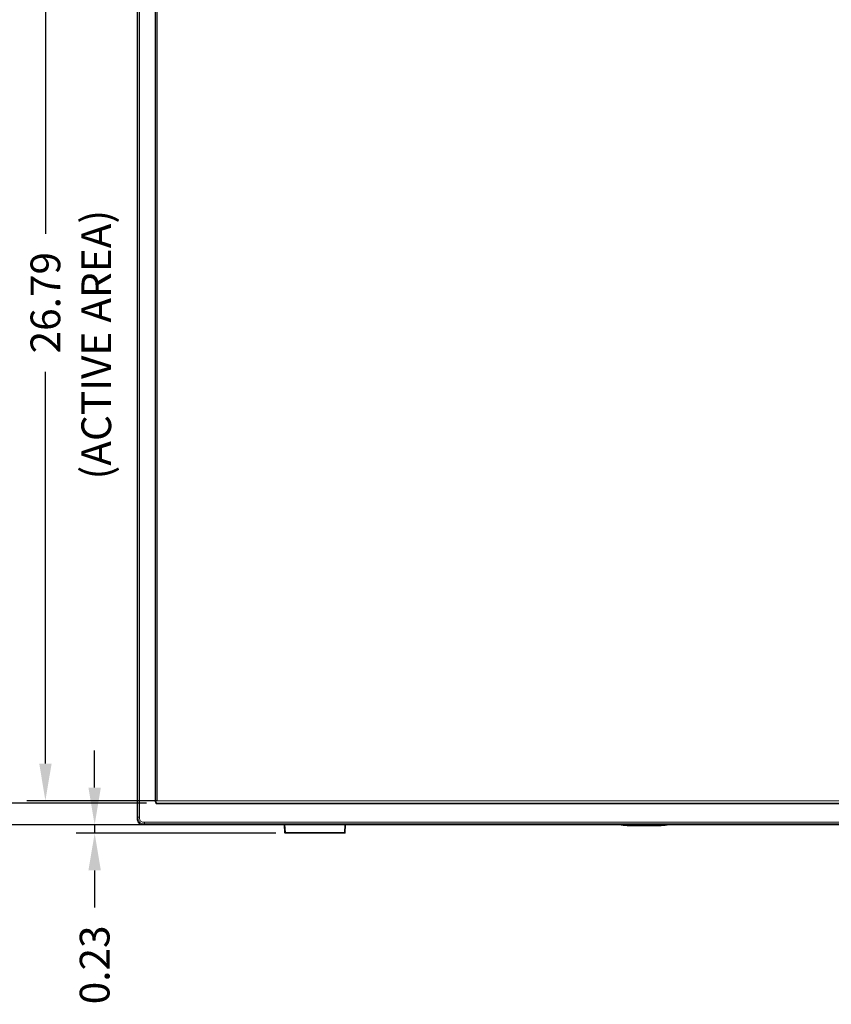
# Model space of a CAD drawing. Extents: x 154 to 299, y 0 to 108.
# Drawn here: x 166 to 188, y 38 to 65 of the extents above; entities that cross this region are included whole.
import ezdxf

# ---------------------------------------------------------------- set-up
doc = ezdxf.new("R2010")
doc.units = 0
doc.header["$MEASUREMENT"] = 0
doc.linetypes.add('DCAD_CONTINUOUS', pattern=[0])
doc.layers.get('0').update_dxf_attribs({"linetype": 'DCAD_CONTINUOUS', "lineweight": 0})
doc.layers.get('Defpoints').update_dxf_attribs({"linetype": 'DCAD_CONTINUOUS', "lineweight": 0})
for name, color, linetype, lineweight in [('07_ALL_SOLID', 7, 'DCAD_CONTINUOUS', 0), ('393', 7, 'Continuous', 0), ('7_ALL_FEATURES', 7, 'DCAD_CONTINUOUS', 0), ('X15B0048501000LH_20180509_15', 7, 'DCAD_CONTINUOUS', 0)]:
    doc.layers.add(name, color=color, linetype=linetype, lineweight=lineweight)
doc.styles.add('DC_TEXTSTYLE4', font='arialbd_0.ttf', dxfattribs={"height": 0.2})
doc.styles.add('DC_TEXTSTYLE5', font='arialbd_0.ttf', dxfattribs={"height": 0.8})
doc.dimstyles.get("Standard").update_dxf_attribs({"dimtxt": 0.18, "dimasz": 0.18, "dimexe": 0.18, "dimexo": 0.0625, "dimgap": 0.09, "dimtad": 0, "dimtih": 1, "dimtoh": 1, "dimdec": 4, "dimzin": 0, "dimdsep": 46, "dimtxsty": 'Standard', "dimcen": 0.09, "dimadec": 0, "dimazin": 0, "dimtfac": 1, "dimtdec": 4, "dimtofl": 0, "dimtmove": 0, "dimatfit": 3, "dimfxl": 0, "dimtolj": 1, "dimtzin": 0, "dimarcsym": 0})

# ---------------------------------------------------------------- blocks, each defined once
blk = doc.blocks.new('*D8')
at = {"layer": '393', "color": 0, "lineweight": -2, "ltscale": 0.07874}
for p, q in [((169.576, 70.938), (162.064, 70.938)), ((162.564, 69.938), (162.564, 58.785)), ((162.564, 43.922), (162.564, 55.075)), ((170.018, 42.922), (162.064, 42.922))]:
    blk.add_line(p, q, dxfattribs=at)
at = {"layer": '393', "color": 0}
for points in [[(162.731, 69.938), (162.398, 69.938), (162.564, 70.938)], [(162.398, 43.922), (162.731, 43.922), (162.564, 42.922)]]:
    blk.add_solid(points, dxfattribs=at)
at = {"layer": 'Defpoints', "color": 0}
for p in [(170.076, 70.938), (162.564, 42.922), (170.518, 42.922)]:
    blk.add_point(p, dxfattribs=at)
at = {"layer": '393', "color": 0, "lineweight": 0, "insert": (162.564, 56.93), "char_height": 0.8, "attachment_point": 5, "rotation": 90, "style": 'DC_TEXTSTYLE5'}
blk.add_mtext('\\A1;28.02', dxfattribs=at)
blk = doc.blocks.new('*D9')
at = {"layer": '393', "color": 0, "lineweight": -2, "ltscale": 0.07874}
for p, q in [((169.436, 70.43), (163.393, 70.43)), ((163.893, 69.43), (163.893, 58.824)), ((163.893, 44.501), (163.893, 55.107)), ((169.464, 43.501), (163.393, 43.501))]:
    blk.add_line(p, q, dxfattribs=at)
at = {"layer": '393', "color": 0}
for points in [[(164.06, 69.43), (163.727, 69.43), (163.893, 70.43)], [(163.727, 44.501), (164.06, 44.501), (163.893, 43.501)]]:
    blk.add_solid(points, dxfattribs=at)
at = {"layer": 'Defpoints', "color": 0}
for p in [(169.936, 70.43), (163.893, 43.501), (169.964, 43.501)]:
    blk.add_point(p, dxfattribs=at)
at = {"layer": '393', "color": 0, "lineweight": 0, "insert": (163.893, 56.965), "char_height": 0.8, "attachment_point": 5, "rotation": 90, "style": 'DC_TEXTSTYLE5'}
blk.add_mtext('\\A1;26.93', dxfattribs=at)
blk = doc.blocks.new('*D10')
at = {"layer": '393', "color": 0, "lineweight": -2, "ltscale": 0.07874}
for p, q in [((169.332, 70.356), (166.247, 70.356)), ((166.747, 69.356), (166.747, 58.819)), ((166.747, 44.568), (166.747, 55.105)), ((169.744, 43.568), (166.247, 43.568))]:
    blk.add_line(p, q, dxfattribs=at)
at = {"layer": '393', "color": 0}
for points in [[(166.914, 69.356), (166.581, 69.356), (166.747, 70.356)], [(166.581, 44.568), (166.914, 44.568), (166.747, 43.568)]]:
    blk.add_solid(points, dxfattribs=at)
at = {"layer": 'Defpoints', "color": 0}
for p in [(169.832, 70.356), (166.747, 43.568), (170.244, 43.568)]:
    blk.add_point(p, dxfattribs=at)
at = {"layer": '393', "color": 0, "lineweight": 0, "insert": (166.747, 56.962), "char_height": 0.8, "attachment_point": 5, "rotation": 90, "style": 'DC_TEXTSTYLE5'}
blk.add_mtext('\\A1;26.79', dxfattribs=at)
blk = doc.blocks.new('*D11')
at = {"layer": '393', "color": 0, "lineweight": -2, "ltscale": 0.07874}
for p, q in [((168.072, 43.922), (168.072, 44.922)), ((172.669, 42.922), (167.572, 42.922)), ((168.072, 42.922), (168.072, 42.691)), ((172.95, 42.691), (167.572, 42.691)), ((168.072, 41.691), (168.072, 40.691))]:
    blk.add_line(p, q, dxfattribs=at)
at = {"layer": '393', "color": 0}
for points in [[(167.905, 43.922), (168.239, 43.922), (168.072, 42.922)], [(168.239, 41.691), (167.905, 41.691), (168.072, 42.691)]]:
    blk.add_solid(points, dxfattribs=at)
at = {"layer": 'Defpoints', "color": 0}
for p in [(173.169, 42.922), (168.072, 42.691), (173.45, 42.691)]:
    blk.add_point(p, dxfattribs=at)
at = {"layer": '393', "color": 0, "lineweight": 0, "insert": (168.072, 39.152), "char_height": 0.8, "attachment_point": 5, "rotation": 90, "style": 'DC_TEXTSTYLE5'}
blk.add_mtext('\\A1;0.23', dxfattribs=at)

msp = doc.modelspace()

# ---------------------------------------------------------------- linework, layer by layer
at = {"color": 7, "linetype": 'DCAD_CONTINUOUS', "lineweight": 0, "ltscale": 0.004921}
for p, q in [((182.079, 42.922), (182.241, 42.906)), ((183.474, 42.906), (183.636, 42.922)), ((173.205, 42.691), (173.205, 42.691)), ((173.205, 42.691), (173.205, 42.691)), ((182.451, 42.895), (183.264, 42.895))]:
    msp.add_line(p, q, dxfattribs=at)
for centre, major_axis, start_param, end_param in [((182.437, 44.864), (2.025, -0.202), 4.71194, 4.814974), ((183.278, 44.864), (2.025, 0.202), 4.609804, 4.712838)]:
    msp.add_ellipse(centre, major_axis=major_axis, ratio=0.966976, start_param=start_param, end_param=end_param, dxfattribs=at)
at = {"layer": '07_ALL_SOLID', "color": 7, "linetype": 'DCAD_CONTINUOUS', "lineweight": 0, "ltscale": 0.004921}
for p, q in [((169.214, 70.762), (169.214, 43.098)), ((169.236, 70.74), (169.236, 43.12)), ((169.277, 70.739), (169.277, 43.121)), ((169.702, 43.54), (169.702, 70.391)), ((169.713, 70.391), (169.713, 43.54)), ((169.722, 70.391), (169.722, 43.54)), ((169.702, 43.54), (169.722, 43.54)), ((169.702, 43.54), (169.722, 43.54)), ((169.761, 43.501), (169.761, 43.481)), ((169.761, 43.501), (169.761, 43.481)), ((169.761, 43.501), (217.454, 43.501)), ((169.761, 43.492), (217.454, 43.492)), ((217.454, 43.481), (169.761, 43.481)), ((169.236, 43.12), (169.214, 43.098)), ((169.236, 43.12), (169.214, 43.098)), ((169.39, 42.922), (169.412, 42.944)), ((169.39, 42.922), (169.412, 42.944)), ((169.39, 42.922), (217.825, 42.922)), ((217.803, 42.944), (169.412, 42.944)), ((217.802, 42.986), (169.413, 42.986))]:
    msp.add_line(p, q, dxfattribs=at)
for radius in [0.0595, 0.0595, 0.0478, 0.0478, 0.0394, 0.0394]:
    msp.add_arc((169.761, 43.54), radius, 180, 270, dxfattribs=at)
for points in [[(169.39, 42.922), (169.342, 42.926), (169.295, 42.94), (169.257, 42.965), (169.232, 43.004), (169.218, 43.05), (169.214, 43.098)], [(169.39, 42.922), (169.342, 42.926), (169.295, 42.94), (169.257, 42.965), (169.232, 43.004), (169.218, 43.05), (169.214, 43.098)], [(169.277, 43.121), (169.269, 43.121), (169.261, 43.121), (169.252, 43.121), (169.244, 43.121), (169.236, 43.12)], [(169.277, 43.121), (169.269, 43.121), (169.261, 43.121), (169.252, 43.121), (169.244, 43.121), (169.236, 43.12)], [(169.412, 42.944), (169.364, 42.948), (169.317, 42.961), (169.279, 42.987), (169.253, 43.025), (169.24, 43.072), (169.236, 43.12)], [(169.412, 42.944), (169.364, 42.948), (169.317, 42.961), (169.279, 42.987), (169.253, 43.025), (169.24, 43.072), (169.236, 43.12)], [(169.413, 42.986), (169.376, 42.988), (169.339, 42.998), (169.309, 43.017), (169.29, 43.047), (169.28, 43.084), (169.277, 43.121)], [(169.413, 42.986), (169.376, 42.988), (169.339, 42.998), (169.309, 43.017), (169.29, 43.047), (169.28, 43.084), (169.277, 43.121)], [(169.412, 42.944), (169.412, 42.952), (169.412, 42.961), (169.412, 42.969), (169.413, 42.977), (169.414, 42.985)], [(169.412, 42.944), (169.412, 42.952), (169.412, 42.961), (169.412, 42.969), (169.413, 42.977), (169.414, 42.985)]]:
    msp.add_spline(points, degree=3, dxfattribs=at)
at = {"layer": '7_ALL_FEATURES', "color": 7, "linetype": 'DCAD_CONTINUOUS', "lineweight": 0, "ltscale": 0.004921}
for p, q in [((173.174, 42.922), (173.185, 42.709)), ((173.174, 42.922), (173.185, 42.709)), ((173.193, 42.922), (173.205, 42.709)), ((173.193, 42.922), (173.205, 42.709)), ((174.793, 42.709), (174.804, 42.922)), ((174.793, 42.709), (174.804, 42.922)), ((174.813, 42.709), (174.824, 42.922)), ((174.813, 42.709), (174.824, 42.922)), ((173.205, 42.709), (174.793, 42.709)), ((173.205, 42.709), (173.205, 42.691)), ((173.205, 42.709), (174.793, 42.709)), ((173.205, 42.709), (173.205, 42.691)), ((173.205, 42.691), (174.793, 42.691)), ((173.205, 42.691), (174.793, 42.691)), ((174.793, 42.709), (174.793, 42.691)), ((174.793, 42.709), (174.793, 42.691))]:
    msp.add_line(p, q, dxfattribs=at)
for centre, start, end in [((173.19, 42.986), 271.0144, 273.0035), ((173.19, 42.986), 271.0144, 273.0035), ((174.808, 42.986), 266.9965, 268.9855), ((174.808, 42.986), 266.9965, 268.9855)]:
    msp.add_arc(centre, 0.277, start, end, dxfattribs=at)
for points in [[(173.185, 42.709), (173.186, 42.704), (173.189, 42.699), (173.194, 42.695), (173.199, 42.692), (173.205, 42.691)], [(173.188, 42.709), (173.187, 42.709), (173.187, 42.709), (173.187, 42.709), (173.186, 42.709), (173.185, 42.709), (173.185, 42.709)], [(173.185, 42.709), (173.186, 42.704), (173.189, 42.699), (173.194, 42.695), (173.199, 42.692), (173.205, 42.691)], [(173.188, 42.709), (173.187, 42.709), (173.187, 42.709), (173.187, 42.709), (173.186, 42.709), (173.185, 42.709), (173.185, 42.709)], [(173.195, 42.709), (173.194, 42.709), (173.193, 42.709), (173.191, 42.709), (173.19, 42.709), (173.189, 42.709), (173.188, 42.709)], [(173.195, 42.709), (173.194, 42.709), (173.193, 42.709), (173.191, 42.709), (173.19, 42.709), (173.189, 42.709), (173.188, 42.709)], [(174.793, 42.691), (174.796, 42.691), (174.799, 42.692), (174.802, 42.694), (174.805, 42.695), (174.807, 42.698), (174.809, 42.7)], [(174.793, 42.691), (174.796, 42.691), (174.799, 42.692), (174.802, 42.694), (174.805, 42.695), (174.807, 42.698), (174.809, 42.7)], [(174.803, 42.709), (174.804, 42.709), (174.805, 42.709), (174.806, 42.709), (174.807, 42.709), (174.809, 42.709), (174.81, 42.709)], [(174.803, 42.709), (174.804, 42.709), (174.805, 42.709), (174.806, 42.709), (174.807, 42.709), (174.809, 42.709), (174.81, 42.709)], [(174.809, 42.7), (174.81, 42.702), (174.811, 42.703), (174.812, 42.704), (174.812, 42.706), (174.813, 42.708), (174.813, 42.709)], [(174.809, 42.7), (174.81, 42.702), (174.811, 42.703), (174.812, 42.704), (174.812, 42.706), (174.813, 42.708), (174.813, 42.709)], [(174.81, 42.709), (174.81, 42.709), (174.811, 42.709), (174.811, 42.709), (174.812, 42.709), (174.812, 42.709), (174.813, 42.709)], [(174.81, 42.709), (174.81, 42.709), (174.811, 42.709), (174.811, 42.709), (174.812, 42.709), (174.812, 42.709), (174.813, 42.709)]]:
    msp.add_spline(points, degree=3, dxfattribs=at)
at = {"layer": 'X15B0048501000LH_20180509_15', "lineweight": 0, "flags": 128}
msp.add_lwpolyline([(169.752, 70.356), (217.374, 70.356), (217.374, 43.568), (169.752, 43.568), (169.752, 70.356)], close=True, dxfattribs=at).dxf.unprotected_set("ltscale", 0)

# ---------------------------------------------------------------- texts
at = {"layer": '393', "lineweight": 0, "style": 'DC_TEXTSTYLE4'}
msp.add_text('(ACTIVE AREA)', height=0.8, rotation=90, dxfattribs=at).set_placement((168.516, 52.209))

# ---------------------------------------------------------------- dimensions: what is measured, and where the dimension line sits
at = {"layer": '393', "lineweight": 0, "ltscale": 0.07874}
for base, p1, p2, override, picture, middle in [((162.564, 42.922), (170.076, 70.938), (170.518, 42.922), {"dimtxt": 0.8, "dimasz": 1, "dimexe": 0.5, "dimexo": 0.5, "dimgap": 0.5, "dimtad": 0, "dimjust": 0, "dimtih": 0, "dimtoh": 0, "dimdec": 2, "dimzin": 0, "dimlunit": 2, "dimtxsty": 'DC_TEXTSTYLE5', "dimsah": 0, "dimtol": 0, "dimtfac": 1, "dimtdec": 3, "dimtix": 0, "dimtofl": 1, "dimtmove": 0, "dimfxlon": 0}, '*D8', (162.564, 56.93)), ((163.893, 43.501), (169.936, 70.43), (169.964, 43.501), {"dimtxt": 0.8, "dimasz": 1, "dimexe": 0.5, "dimexo": 0.5, "dimgap": 0.5, "dimtad": 0, "dimjust": 0, "dimtih": 0, "dimtoh": 0, "dimdec": 2, "dimzin": 0, "dimlunit": 2, "dimtxsty": 'DC_TEXTSTYLE5', "dimsah": 0, "dimtol": 0, "dimtfac": 1, "dimtdec": 3, "dimtix": 0, "dimtofl": 1, "dimtmove": 0, "dimfxlon": 0}, '*D9', (163.893, 56.965)), ((166.747, 43.568), (169.832, 70.356), (170.244, 43.568), {"dimtxt": 0.8, "dimasz": 1, "dimexe": 0.5, "dimexo": 0.5, "dimgap": 0.5, "dimtad": 0, "dimjust": 0, "dimtih": 0, "dimtoh": 0, "dimdec": 2, "dimzin": 0, "dimlunit": 2, "dimtxsty": 'DC_TEXTSTYLE5', "dimsah": 0, "dimtol": 0, "dimtfac": 1, "dimtdec": 3, "dimtix": 0, "dimtofl": 1, "dimtmove": 0, "dimfxlon": 0}, '*D10', (166.747, 56.962)), ((168.072, 42.691), (173.169, 42.922), (173.45, 42.691), {"dimtxt": 0.8, "dimasz": 1, "dimexe": 0.5, "dimexo": 0.5, "dimgap": 0.5, "dimtad": 0, "dimjust": 0, "dimtih": 1, "dimtoh": 0, "dimdec": 2, "dimzin": 0, "dimlunit": 2, "dimtxsty": 'DC_TEXTSTYLE5', "dimsah": 0, "dimtol": 0, "dimtfac": 1, "dimtdec": 3, "dimtix": 0, "dimtofl": 1, "dimtmove": 0, "dimfxlon": 0}, '*D11', (168.072, 39.152))]:
    dim = msp.add_linear_dim(base=base, p1=p1, p2=p2, angle=90, dimstyle='Standard', override=override, dxfattribs=at)
    dim.commit()
    dim.dimension.update_dxf_attribs({"geometry": picture, "text_midpoint": middle})

doc.saveas('drawing.dxf')
